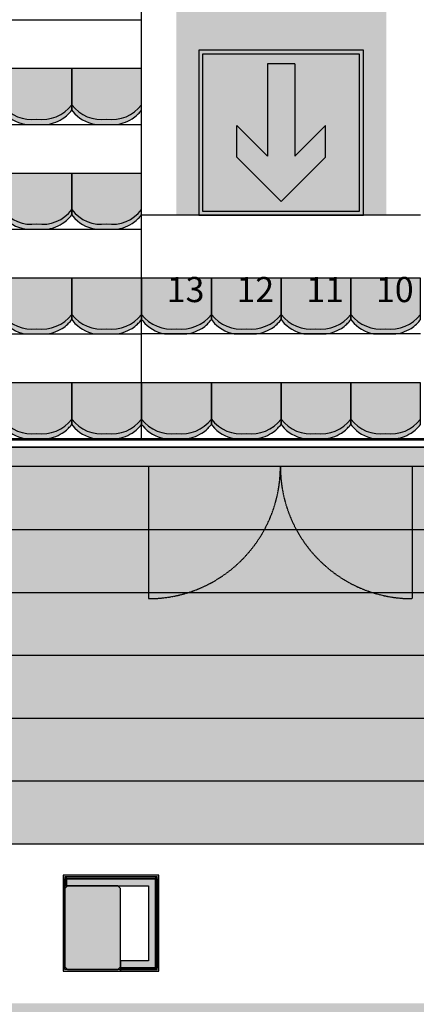
# Model space of a CAD drawing. Units: millimetres. Extents: x 2250 to 267874, y 750 to 62250.
# Drawn here: x 55191 to 58035, y 11641 to 18690 of the extents above; entities that cross this region are included whole.
import ezdxf

# ---------------------------------------------------------------- set-up
doc = ezdxf.new("R2010")
doc.units = ezdxf.units.MM
doc.header["$MEASUREMENT"] = 0
for name, pattern in [('NICHT_SICHTBAR', [0]), ('STANDARDMUSTER', [0]), ('VERDECKT2', [4.77, 3.18, -1.59, 0])]:
    doc.linetypes.add(name, pattern=pattern)
for name, color, linetype in [('A_GK', 1, 'STANDARDMUSTER'), ('A_OEFFNUNGEN', 1, 'STANDARDMUSTER'), ('A_RAUMGRENZE', 1, 'STANDARDMUSTER'), ('A_STUETZEN', 1, 'STANDARDMUSTER'), ('A_TRIBUENEN', 1, 'STANDARDMUSTER'), ('A_TUEREN', 1, 'STANDARDMUSTER'), ('A_WAENDE', 1, 'STANDARDMUSTER'), ('BESCHRIFUNG___BEMASSUNG', 1, 'STANDARDMUSTER'), ('HINTERGRUND-TB_NICHT_BEL20', 1, 'STANDARDMUSTER'), ('MOEBLIERUNG', 1, 'STANDARDMUSTER'), ('RETTUNGSWEG', 1, 'STANDARDMUSTER'), ('RETTUNGSZEICHEN', 1, 'STANDARDMUSTER'), ('TRIBUENE_OG_KOMPLETT_AUS', 1, 'STANDARDMUSTER')]:
    doc.layers.add(name, color=color, linetype=linetype)
doc.styles.add('ARIAL', font='arial.ttf')

# ---------------------------------------------------------------- blocks, each defined once
blk = doc.blocks.new('SITZSCHALE_9-636B', base_point=(51564.8, 17290))
at = {"layer": 'MOEBLIERUNG'}
for points in [[(55064.8, 17690), (55064.8, 17392.7), (55072.4, 17383.2), (55072.4, 17383.2), (55078.1, 17376.4), (55083.9, 17369.8), (55090, 17363.5), (55096.3, 17357.3), (55102.9, 17351.4), (55109.6, 17345.7), (55116.5, 17340.2), (55123.6, 17335), (55130.9, 17330.1), (55138.4, 17325.4), (55146, 17320.9), (55153.7, 17316.8), (55161.7, 17312.9), (55169.7, 17309.2), (55177.8, 17305.9), (55186.1, 17302.9), (55194.5, 17300.1), (55202.9, 17297.6), (55211.5, 17295.5), (55220.1, 17293.6), (55228.2, 17292.1), (55228.2, 17292.1), (55241.1, 17290), (55388.4, 17290), (55405, 17292.8), (55405, 17292.8), (55410.9, 17294), (55416.8, 17295.3), (55422.6, 17296.8), (55428.4, 17298.5), (55434.1, 17300.5), (55434.2, 17300.5), (55434.2, 17300.5), (55445.8, 17304.9), (55457.1, 17309.6), (55468.4, 17314.8), (55479.4, 17320.4), (55490.2, 17326.3), (55496.9, 17330.2), (55496.9, 17330.2), (55502.8, 17333.9), (55508.6, 17337.8), (55514.3, 17341.9), (55519.9, 17346.2), (55525.2, 17350.8), (55530.5, 17355.4), (55535.5, 17360.3), (55536, 17360.8), (55536, 17360.8), (55550.3, 17375.7), (55557.1, 17383.2), (55564.8, 17392.7), (55564.8, 17690)], [(55564.8, 17690), (55564.8, 17392.7), (55572.4, 17383.2), (55572.4, 17383.2), (55578.1, 17376.4), (55583.9, 17369.8), (55590, 17363.5), (55596.3, 17357.3), (55602.9, 17351.4), (55609.6, 17345.7), (55616.5, 17340.2), (55623.6, 17335), (55630.9, 17330.1), (55638.4, 17325.4), (55646, 17320.9), (55653.7, 17316.8), (55661.7, 17312.9), (55669.7, 17309.2), (55677.8, 17305.9), (55686.1, 17302.9), (55694.5, 17300.1), (55702.9, 17297.6), (55711.5, 17295.5), (55720.1, 17293.6), (55728.2, 17292.1), (55728.2, 17292.1), (55741.1, 17290), (55888.4, 17290), (55905, 17292.8), (55905, 17292.8), (55910.9, 17294), (55916.8, 17295.3), (55922.6, 17296.8), (55928.4, 17298.5), (55934.1, 17300.5), (55934.2, 17300.5), (55934.2, 17300.5), (55945.8, 17304.9), (55957.1, 17309.6), (55968.4, 17314.8), (55979.4, 17320.4), (55990.2, 17326.3), (55996.9, 17330.2), (55996.9, 17330.2), (56002.8, 17333.9), (56008.6, 17337.8), (56014.3, 17341.9), (56019.9, 17346.2), (56025.2, 17350.8), (56030.5, 17355.4), (56035.5, 17360.3), (56036, 17360.8), (56036, 17360.8), (56050.3, 17375.7), (56057.1, 17383.2), (56057.1, 17383.2), (56064.8, 17392.7), (56064.8, 17690)]]:
    blk.add_hatch(color=255, dxfattribs=at).paths.add_polyline_path(points)
at = {"layer": 'MOEBLIERUNG', "color": 250, "linetype": 'Continuous'}
for p, q in [((55564.8, 17690), (55064.8, 17690)), ((55564.8, 17392.7), (55564.8, 17690)), ((55564.8, 17690), (55564.8, 17392.7)), ((56064.8, 17690), (55564.8, 17690)), ((56064.8, 17392.7), (56064.8, 17690)), ((55557.1, 17383.2), (55564.8, 17392.7)), ((55564.8, 17392.7), (55572.4, 17383.2)), ((56057.1, 17383.2), (56064.8, 17392.7)), ((55228.2, 17292.1), (55241.1, 17290)), ((55241.1, 17290), (55388.4, 17290)), ((55388.4, 17290), (55405, 17292.8)), ((55728.2, 17292.1), (55741.1, 17290)), ((55741.1, 17290), (55888.4, 17290)), ((55888.4, 17290), (55905, 17292.8))]:
    blk.add_line(p, q, dxfattribs=at)
for centre, radius, start, end in [((55277.9, 17593.5), 268.5, 217.45802, 277.88253), ((55351.6, 17593.5), 268.5, 262.11747, 322.54198), ((55777.9, 17593.5), 268.5, 217.45802, 277.88253), ((55851.6, 17593.5), 268.5, 262.11747, 322.54198), ((55269.3, 17541.2), 252.5, 218.7635, 260.63128), ((55393.4, 17502.6), 201.1, 300.95675, 315.16646), ((55116.6, 17777.9), 591.5, 315.16646, 318.14097), ((55769.3, 17541.2), 252.5, 218.7635, 260.63128), ((55893.4, 17502.6), 201.1, 300.95675, 315.16646), ((55616.6, 17777.9), 591.5, 315.16646, 318.14097), ((55375.9, 17463.3), 172.9, 279.67258, 289.70859), ((55315, 17633.4), 353.6, 289.70859, 300.95675), ((55875.9, 17463.3), 172.9, 279.67258, 289.70859), ((55815, 17633.4), 353.6, 289.70859, 300.95675)]:
    blk.add_arc(centre, radius, start, end, dxfattribs=at)
blk = doc.blocks.new('SITZSCHALE_9-63FF', base_point=(51564.8, 16490))
at = {"layer": 'MOEBLIERUNG'}
for points in [[(55064.8, 16890), (55064.8, 16592.7), (55072.4, 16583.2), (55072.4, 16583.2), (55078.1, 16576.4), (55083.9, 16569.8), (55090, 16563.5), (55096.3, 16557.3), (55102.9, 16551.4), (55109.6, 16545.7), (55116.5, 16540.2), (55123.6, 16535), (55130.9, 16530.1), (55138.4, 16525.4), (55146, 16520.9), (55153.7, 16516.8), (55161.7, 16512.9), (55169.7, 16509.2), (55177.8, 16505.9), (55186.1, 16502.9), (55194.5, 16500.1), (55202.9, 16497.6), (55211.5, 16495.5), (55220.1, 16493.6), (55228.2, 16492.1), (55228.2, 16492.1), (55241.1, 16490), (55388.4, 16490), (55405, 16492.8), (55405, 16492.8), (55410.9, 16494), (55416.8, 16495.3), (55422.6, 16496.8), (55428.4, 16498.5), (55434.1, 16500.5), (55434.2, 16500.5), (55434.2, 16500.5), (55445.8, 16504.9), (55457.1, 16509.6), (55468.4, 16514.8), (55479.4, 16520.4), (55490.2, 16526.3), (55496.9, 16530.2), (55496.9, 16530.2), (55502.8, 16533.9), (55508.6, 16537.8), (55514.3, 16541.9), (55519.9, 16546.2), (55525.2, 16550.8), (55530.5, 16555.4), (55535.5, 16560.3), (55536, 16560.8), (55536, 16560.8), (55550.3, 16575.7), (55557.1, 16583.2), (55564.8, 16592.7), (55564.8, 16890)], [(55564.8, 16890), (55564.8, 16592.7), (55572.4, 16583.2), (55572.4, 16583.2), (55578.1, 16576.4), (55583.9, 16569.8), (55590, 16563.5), (55596.3, 16557.3), (55602.9, 16551.4), (55609.6, 16545.7), (55616.5, 16540.2), (55623.6, 16535), (55630.9, 16530.1), (55638.4, 16525.4), (55646, 16520.9), (55653.7, 16516.8), (55661.7, 16512.9), (55669.7, 16509.2), (55677.8, 16505.9), (55686.1, 16502.9), (55694.5, 16500.1), (55702.9, 16497.6), (55711.5, 16495.5), (55720.1, 16493.6), (55728.2, 16492.1), (55728.2, 16492.1), (55741.1, 16490), (55888.4, 16490), (55905, 16492.8), (55905, 16492.8), (55910.9, 16494), (55916.8, 16495.3), (55922.6, 16496.8), (55928.4, 16498.5), (55934.1, 16500.5), (55934.2, 16500.5), (55934.2, 16500.5), (55945.8, 16504.9), (55957.1, 16509.6), (55968.4, 16514.8), (55979.4, 16520.4), (55990.2, 16526.3), (55996.9, 16530.2), (55996.9, 16530.2), (56002.8, 16533.9), (56008.6, 16537.8), (56014.3, 16541.9), (56019.9, 16546.2), (56025.2, 16550.8), (56030.5, 16555.4), (56035.5, 16560.3), (56036, 16560.8), (56036, 16560.8), (56050.3, 16575.7), (56057.1, 16583.2), (56057.1, 16583.2), (56064.8, 16592.7), (56064.8, 16890)]]:
    blk.add_hatch(color=255, dxfattribs=at).paths.add_polyline_path(points)
at = {"layer": 'MOEBLIERUNG', "color": 250, "linetype": 'Continuous'}
for p, q in [((55564.8, 16890), (55064.8, 16890)), ((55564.8, 16592.7), (55564.8, 16890)), ((55564.8, 16890), (55564.8, 16592.7)), ((56064.8, 16890), (55564.8, 16890)), ((56064.8, 16592.7), (56064.8, 16890)), ((55557.1, 16583.2), (55564.8, 16592.7)), ((55564.8, 16592.7), (55572.4, 16583.2)), ((56057.1, 16583.2), (56064.8, 16592.7)), ((55228.2, 16492.1), (55241.1, 16490)), ((55241.1, 16490), (55388.4, 16490)), ((55388.4, 16490), (55405, 16492.8)), ((55728.2, 16492.1), (55741.1, 16490)), ((55741.1, 16490), (55888.4, 16490)), ((55888.4, 16490), (55905, 16492.8))]:
    blk.add_line(p, q, dxfattribs=at)
for centre, radius, start, end in [((55277.9, 16793.5), 268.5, 217.45802, 277.88253), ((55269.3, 16741.2), 252.5, 218.7635, 260.63128), ((55351.6, 16793.5), 268.5, 262.11747, 322.54198), ((55116.6, 16977.9), 591.5, 315.16646, 318.14097), ((55777.9, 16793.5), 268.5, 217.45802, 277.88253), ((55769.3, 16741.2), 252.5, 218.7635, 260.63128), ((55851.6, 16793.5), 268.5, 262.11747, 322.54198), ((55616.6, 16977.9), 591.5, 315.16646, 318.14097), ((55375.9, 16663.3), 172.9, 279.67258, 289.70859), ((55315, 16833.4), 353.6, 289.70859, 300.95675), ((55393.4, 16702.6), 201.1, 300.95675, 315.16646), ((55875.9, 16663.3), 172.9, 279.67258, 289.70859), ((55815, 16833.4), 353.6, 289.70859, 300.95675), ((55893.4, 16702.6), 201.1, 300.95675, 315.16646)]:
    blk.add_arc(centre, radius, start, end, dxfattribs=at)
blk = doc.blocks.new('SITZSCHALE_9-6493', base_point=(51564.8, 15690))
at = {"layer": 'MOEBLIERUNG'}
for points in [[(55064.8, 16090), (55064.8, 15792.7), (55072.4, 15783.2), (55072.4, 15783.2), (55078.1, 15776.4), (55083.9, 15769.8), (55090, 15763.5), (55096.3, 15757.3), (55102.9, 15751.4), (55109.6, 15745.7), (55116.5, 15740.2), (55123.6, 15735), (55130.9, 15730.1), (55138.4, 15725.4), (55146, 15720.9), (55153.7, 15716.8), (55161.7, 15712.9), (55169.7, 15709.2), (55177.8, 15705.9), (55186.1, 15702.9), (55194.5, 15700.1), (55202.9, 15697.6), (55211.5, 15695.5), (55220.1, 15693.6), (55228.2, 15692.1), (55228.2, 15692.1), (55241.1, 15690), (55388.4, 15690), (55405, 15692.8), (55405, 15692.8), (55410.9, 15694), (55416.8, 15695.3), (55422.6, 15696.8), (55428.4, 15698.5), (55434.1, 15700.5), (55434.2, 15700.5), (55434.2, 15700.5), (55445.8, 15704.9), (55457.1, 15709.6), (55468.4, 15714.8), (55479.4, 15720.4), (55490.2, 15726.3), (55496.9, 15730.2), (55496.9, 15730.2), (55502.8, 15733.9), (55508.6, 15737.8), (55514.3, 15741.9), (55519.9, 15746.2), (55525.2, 15750.8), (55530.5, 15755.4), (55535.5, 15760.3), (55536, 15760.8), (55536, 15760.8), (55550.3, 15775.7), (55557.1, 15783.2), (55557.1, 15783.2), (55564.8, 15792.7), (55564.8, 16090)], [(55564.8, 16090), (55564.8, 15792.7), (55572.4, 15783.2), (55572.4, 15783.2), (55578.1, 15776.4), (55583.9, 15769.8), (55590, 15763.5), (55596.3, 15757.3), (55602.9, 15751.4), (55609.6, 15745.7), (55616.5, 15740.2), (55623.6, 15735), (55630.9, 15730.1), (55638.4, 15725.4), (55646, 15720.9), (55653.7, 15716.8), (55661.7, 15712.9), (55669.7, 15709.2), (55677.8, 15705.9), (55686.1, 15702.9), (55694.5, 15700.1), (55702.9, 15697.6), (55711.5, 15695.5), (55720.1, 15693.6), (55728.2, 15692.1), (55728.2, 15692.1), (55741.1, 15690), (55888.4, 15690), (55905, 15692.8), (55905, 15692.8), (55910.9, 15694), (55916.8, 15695.3), (55922.6, 15696.8), (55928.4, 15698.5), (55934.1, 15700.5), (55934.2, 15700.5), (55934.2, 15700.5), (55945.8, 15704.9), (55957.1, 15709.6), (55968.4, 15714.8), (55979.4, 15720.4), (55990.2, 15726.3), (55996.9, 15730.2), (55996.9, 15730.2), (56002.8, 15733.9), (56008.6, 15737.8), (56014.3, 15741.9), (56019.9, 15746.2), (56025.2, 15750.8), (56030.5, 15755.4), (56035.5, 15760.3), (56036, 15760.8), (56036, 15760.8), (56050.3, 15775.7), (56057.1, 15783.2), (56057.1, 15783.2), (56064.8, 15792.7), (56064.8, 16090)]]:
    blk.add_hatch(color=255, dxfattribs=at).paths.add_polyline_path(points)
at = {"layer": 'MOEBLIERUNG', "color": 250, "linetype": 'Continuous'}
for p, q in [((55564.8, 16090), (55064.8, 16090)), ((55564.8, 15792.7), (55564.8, 16090)), ((55564.8, 16090), (55564.8, 15792.7)), ((56064.8, 16090), (55564.8, 16090)), ((56064.8, 15792.7), (56064.8, 16090)), ((55557.1, 15783.2), (55564.8, 15792.7)), ((55564.8, 15792.7), (55572.4, 15783.2)), ((56057.1, 15783.2), (56064.8, 15792.7)), ((55228.2, 15692.1), (55241.1, 15690)), ((55241.1, 15690), (55388.4, 15690)), ((55388.4, 15690), (55405, 15692.8)), ((55728.2, 15692.1), (55741.1, 15690)), ((55741.1, 15690), (55888.4, 15690)), ((55888.4, 15690), (55905, 15692.8))]:
    blk.add_line(p, q, dxfattribs=at)
for centre, radius, start, end in [((55277.9, 15993.5), 268.5, 217.45802, 277.88253), ((55351.6, 15993.5), 268.5, 262.11747, 322.54198), ((55777.9, 15993.5), 268.5, 217.45802, 277.88253), ((55851.6, 15993.5), 268.5, 262.11747, 322.54198), ((55269.3, 15941.2), 252.5, 218.7635, 260.63128), ((55315, 16033.4), 353.6, 289.70859, 300.95675), ((55393.4, 15902.6), 201.1, 300.95675, 315.16646), ((55116.6, 16177.9), 591.5, 315.16646, 318.14097), ((55769.3, 15941.2), 252.5, 218.7635, 260.63128), ((55815, 16033.4), 353.6, 289.70859, 300.95675), ((55893.4, 15902.6), 201.1, 300.95675, 315.16646), ((55616.6, 16177.9), 591.5, 315.16646, 318.14097), ((55375.9, 15863.3), 172.9, 279.67258, 289.70859), ((55875.9, 15863.3), 172.9, 279.67258, 289.70859)]:
    blk.add_arc(centre, radius, start, end, dxfattribs=at)
blk = doc.blocks.new('SITZSCHALE_1-743D', base_point=(56065.3, 15690))
at = {"layer": 'MOEBLIERUNG'}
blk.add_hatch(color=255, dxfattribs=at).paths.add_polyline_path([(56065.3, 16090), (56065.3, 15792.7), (56073, 15783.2), (56073, 15783.2), (56078.6, 15776.4), (56084.5, 15769.8), (56090.6, 15763.5), (56096.9, 15757.3), (56103.4, 15751.4), (56110.2, 15745.7), (56117.1, 15740.2), (56124.2, 15735), (56131.5, 15730.1), (56138.9, 15725.4), (56146.5, 15720.9), (56154.3, 15716.8), (56162.2, 15712.9), (56170.3, 15709.2), (56178.4, 15705.9), (56186.7, 15702.9), (56195, 15700.1), (56203.5, 15697.6), (56212.1, 15695.5), (56220.7, 15693.6), (56228.8, 15692.1), (56228.8, 15692.1), (56241.7, 15690), (56389, 15690), (56405.5, 15692.8), (56405.5, 15692.8), (56411.5, 15694), (56417.3, 15695.3), (56423.2, 15696.8), (56429, 15698.5), (56434.7, 15700.5), (56434.8, 15700.5), (56434.8, 15700.5), (56446.3, 15704.9), (56457.7, 15709.6), (56468.9, 15714.8), (56480, 15720.4), (56490.8, 15726.3), (56497.4, 15730.2), (56497.4, 15730.2), (56503.4, 15733.9), (56509.2, 15737.8), (56514.9, 15741.9), (56520.4, 15746.2), (56525.8, 15750.8), (56531, 15755.4), (56536.1, 15760.3), (56536.6, 15760.8), (56550.9, 15775.7), (56557.7, 15783.2), (56557.7, 15783.2), (56565.3, 15792.7), (56565.3, 16090)])
at = {"layer": 'MOEBLIERUNG', "color": 250, "linetype": 'Continuous'}
for p, q in [((56065.3, 16090), (56065.3, 15792.7)), ((56565.3, 16090), (56065.3, 16090)), ((56565.3, 15792.7), (56565.3, 16090)), ((56065.3, 15792.7), (56073, 15783.2)), ((56557.7, 15783.2), (56565.3, 15792.7)), ((56228.8, 15692.1), (56241.7, 15690)), ((56241.7, 15690), (56389, 15690)), ((56389, 15690), (56405.5, 15692.8))]:
    blk.add_line(p, q, dxfattribs=at)
for centre, radius, start, end in [((56278.5, 15993.5), 268.5, 217.45802, 277.88253), ((56352.2, 15993.5), 268.5, 262.11747, 322.54198), ((56269.9, 15941.2), 252.5, 218.7635, 260.63127), ((56315.5, 16033.4), 353.6, 289.70859, 300.95675), ((56394, 15902.6), 201.1, 300.95675, 315.16646), ((56117.1, 16177.9), 591.5, 315.16646, 318.14097), ((56376.5, 15863.3), 172.9, 279.67258, 289.70859)]:
    blk.add_arc(centre, radius, start, end, dxfattribs=at)
blk = doc.blocks.new('SITZSCHALE_1-7451', base_point=(56565.3, 15690))
at = {"layer": 'MOEBLIERUNG'}
blk.add_hatch(color=255, dxfattribs=at).paths.add_polyline_path([(56565.3, 16090), (56565.3, 15792.7), (56573, 15783.2), (56573, 15783.2), (56578.6, 15776.4), (56584.5, 15769.8), (56590.6, 15763.5), (56596.9, 15757.3), (56603.4, 15751.4), (56610.2, 15745.7), (56617.1, 15740.2), (56624.2, 15735), (56631.5, 15730.1), (56638.9, 15725.4), (56646.5, 15720.9), (56654.3, 15716.8), (56662.2, 15712.9), (56670.3, 15709.2), (56678.4, 15705.9), (56686.7, 15702.9), (56695, 15700.1), (56703.5, 15697.6), (56712.1, 15695.5), (56720.7, 15693.6), (56728.8, 15692.1), (56728.8, 15692.1), (56741.7, 15690), (56889, 15690), (56905.5, 15692.8), (56905.5, 15692.8), (56911.5, 15694), (56917.3, 15695.3), (56923.2, 15696.8), (56929, 15698.5), (56934.7, 15700.5), (56934.8, 15700.5), (56934.8, 15700.5), (56946.3, 15704.9), (56957.7, 15709.6), (56968.9, 15714.8), (56980, 15720.4), (56990.8, 15726.3), (56997.4, 15730.2), (56997.4, 15730.2), (57003.4, 15733.9), (57009.2, 15737.8), (57014.9, 15741.9), (57020.4, 15746.2), (57025.8, 15750.8), (57031, 15755.4), (57036.1, 15760.3), (57036.6, 15760.8), (57050.9, 15775.7), (57057.7, 15783.2), (57057.7, 15783.2), (57065.3, 15792.7), (57065.3, 16090)])
at = {"layer": 'MOEBLIERUNG', "color": 250, "linetype": 'Continuous'}
for p, q in [((56565.3, 16090), (56565.3, 15792.7)), ((57065.3, 16090), (56565.3, 16090)), ((57065.3, 15792.7), (57065.3, 16090)), ((56565.3, 15792.7), (56573, 15783.2)), ((57057.7, 15783.2), (57065.3, 15792.7)), ((56728.8, 15692.1), (56741.7, 15690)), ((56741.7, 15690), (56889, 15690)), ((56889, 15690), (56905.5, 15692.8))]:
    blk.add_line(p, q, dxfattribs=at)
for centre, radius, start, end in [((56778.5, 15993.5), 268.5, 217.45802, 277.88253), ((56852.2, 15993.5), 268.5, 262.11747, 322.54198), ((56769.9, 15941.2), 252.5, 218.7635, 260.63127), ((56815.5, 16033.4), 353.6, 289.70859, 300.95675), ((56894, 15902.6), 201.1, 300.95675, 315.16646), ((56617.1, 16177.9), 591.5, 315.16646, 318.14097), ((56876.5, 15863.3), 172.9, 279.67258, 289.70859)]:
    blk.add_arc(centre, radius, start, end, dxfattribs=at)
blk = doc.blocks.new('SITZSCHALE_1-7465', base_point=(57065.3, 15690))
at = {"layer": 'MOEBLIERUNG'}
blk.add_hatch(color=255, dxfattribs=at).paths.add_polyline_path([(57065.3, 16090), (57065.3, 15792.7), (57073, 15783.2), (57073, 15783.2), (57078.6, 15776.4), (57084.5, 15769.8), (57090.6, 15763.5), (57096.9, 15757.3), (57103.4, 15751.4), (57110.2, 15745.7), (57117.1, 15740.2), (57124.2, 15735), (57131.5, 15730.1), (57138.9, 15725.4), (57146.5, 15720.9), (57154.3, 15716.8), (57162.2, 15712.9), (57170.3, 15709.2), (57178.4, 15705.9), (57186.7, 15702.9), (57195, 15700.1), (57203.5, 15697.6), (57212.1, 15695.5), (57220.7, 15693.6), (57228.8, 15692.1), (57228.8, 15692.1), (57241.7, 15690), (57389, 15690), (57405.5, 15692.8), (57411.5, 15694), (57417.3, 15695.3), (57423.2, 15696.8), (57429, 15698.5), (57434.7, 15700.5), (57434.8, 15700.5), (57434.8, 15700.5), (57446.3, 15704.9), (57457.7, 15709.6), (57468.9, 15714.8), (57480, 15720.4), (57490.8, 15726.3), (57497.4, 15730.2), (57497.4, 15730.2), (57503.4, 15733.9), (57509.2, 15737.8), (57514.9, 15741.9), (57520.4, 15746.2), (57525.8, 15750.8), (57531, 15755.4), (57536.1, 15760.3), (57536.6, 15760.8), (57550.9, 15775.7), (57557.7, 15783.2), (57557.7, 15783.2), (57565.3, 15792.7), (57565.3, 16090)])
at = {"layer": 'MOEBLIERUNG', "color": 250, "linetype": 'Continuous'}
for p, q in [((57065.3, 16090), (57065.3, 15792.7)), ((57565.3, 16090), (57065.3, 16090)), ((57565.3, 15792.7), (57565.3, 16090)), ((57065.3, 15792.7), (57073, 15783.2)), ((57557.7, 15783.2), (57565.3, 15792.7)), ((57228.8, 15692.1), (57241.7, 15690)), ((57241.7, 15690), (57389, 15690)), ((57389, 15690), (57405.5, 15692.8))]:
    blk.add_line(p, q, dxfattribs=at)
for centre, radius, start, end in [((57278.5, 15993.5), 268.5, 217.45802, 277.88253), ((57352.2, 15993.5), 268.5, 262.11747, 322.54198), ((57269.9, 15941.2), 252.5, 218.7635, 260.63127), ((57315.5, 16033.4), 353.6, 289.70859, 300.95675), ((57394, 15902.6), 201.1, 300.95675, 315.16646), ((57117.1, 16177.9), 591.5, 315.16646, 318.14097), ((57376.5, 15863.3), 172.9, 279.67258, 289.70859)]:
    blk.add_arc(centre, radius, start, end, dxfattribs=at)
blk = doc.blocks.new('SITZSCHALE_1-7479', base_point=(57565.3, 15690))
at = {"layer": 'MOEBLIERUNG'}
blk.add_hatch(color=255, dxfattribs=at).paths.add_polyline_path([(57565.3, 16090), (57565.3, 15792.7), (57573, 15783.2), (57573, 15783.2), (57578.6, 15776.4), (57584.5, 15769.8), (57590.6, 15763.5), (57596.9, 15757.3), (57603.4, 15751.4), (57610.2, 15745.7), (57617.1, 15740.2), (57624.2, 15735), (57631.5, 15730.1), (57638.9, 15725.4), (57646.5, 15720.9), (57654.3, 15716.8), (57662.2, 15712.9), (57670.3, 15709.2), (57678.4, 15705.9), (57686.7, 15702.9), (57695, 15700.1), (57703.5, 15697.6), (57712.1, 15695.5), (57720.7, 15693.6), (57728.8, 15692.1), (57728.8, 15692.1), (57741.7, 15690), (57889, 15690), (57905.5, 15692.8), (57911.5, 15694), (57917.3, 15695.3), (57923.2, 15696.8), (57929, 15698.5), (57934.7, 15700.5), (57934.8, 15700.5), (57934.8, 15700.5), (57946.3, 15704.9), (57957.7, 15709.6), (57968.9, 15714.8), (57980, 15720.4), (57990.8, 15726.3), (57997.4, 15730.2), (57997.4, 15730.2), (58003.4, 15733.9), (58009.2, 15737.8), (58014.9, 15741.9), (58020.4, 15746.2), (58025.8, 15750.8), (58031, 15755.4), (58036.1, 15760.3), (58036.6, 15760.8), (58050.9, 15775.7), (58057.7, 15783.2), (58057.7, 15783.2), (58065.3, 15792.7), (58065.3, 16090)])
at = {"layer": 'MOEBLIERUNG', "color": 250, "linetype": 'Continuous'}
for p, q in [((57565.3, 16090), (57565.3, 15792.7)), ((58065.3, 16090), (57565.3, 16090)), ((58065.3, 15792.7), (58065.3, 16090)), ((57565.3, 15792.7), (57573, 15783.2)), ((58057.7, 15783.2), (58065.3, 15792.7)), ((57728.8, 15692.1), (57741.7, 15690)), ((57741.7, 15690), (57889, 15690)), ((57889, 15690), (57905.5, 15692.8))]:
    blk.add_line(p, q, dxfattribs=at)
for centre, radius, start, end in [((57778.5, 15993.5), 268.5, 217.45802, 277.88253), ((57852.2, 15993.5), 268.5, 262.11747, 322.54198), ((57769.9, 15941.2), 252.5, 218.7635, 260.63127), ((57815.5, 16033.4), 353.6, 289.70859, 300.95675), ((57894, 15902.6), 201.1, 300.95675, 315.16646), ((57617.1, 16177.9), 591.5, 315.16646, 318.14097), ((57876.5, 15863.3), 172.9, 279.67258, 289.70859)]:
    blk.add_arc(centre, radius, start, end, dxfattribs=at)
blk = doc.blocks.new('SITZSCHALE_4-7439', base_point=(56065.3, 15690))
at = {"layer": 'MOEBLIERUNG'}
for name, p in [('SITZSCHALE_1-743D', (56065.3, 15690)), ('SITZSCHALE_1-7451', (56565.3, 15690)), ('SITZSCHALE_1-7465', (57065.3, 15690)), ('SITZSCHALE_1-7479', (57565.3, 15690))]:
    blk.add_blockref(name, p, dxfattribs=at)
blk = doc.blocks.new('SITZSCHALE_1-7491', base_point=(56065.6, 16490))
at = {"layer": 'MOEBLIERUNG'}
blk.add_hatch(color=255, dxfattribs=at).paths.add_polyline_path([(56065.6, 16890), (56065.6, 16592.7), (56073.2, 16583.2), (56073.2, 16583.2), (56078.9, 16576.4), (56084.7, 16569.8), (56090.8, 16563.5), (56097.1, 16557.3), (56103.7, 16551.4), (56110.4, 16545.7), (56117.3, 16540.2), (56124.4, 16535), (56131.7, 16530.1), (56139.2, 16525.4), (56146.8, 16520.9), (56154.5, 16516.8), (56162.4, 16512.9), (56170.5, 16509.2), (56178.6, 16505.9), (56186.9, 16502.9), (56195.3, 16500.1), (56203.7, 16497.6), (56212.3, 16495.5), (56220.9, 16493.6), (56229, 16492.1), (56229, 16492.1), (56241.9, 16490), (56389.2, 16490), (56405.8, 16492.8), (56405.8, 16492.8), (56411.7, 16494), (56417.6, 16495.3), (56423.4, 16496.8), (56429.2, 16498.5), (56434.9, 16500.5), (56435, 16500.5), (56435, 16500.5), (56446.6, 16504.9), (56457.9, 16509.6), (56469.2, 16514.8), (56480.2, 16520.4), (56491, 16526.3), (56497.7, 16530.2), (56497.7, 16530.2), (56503.6, 16533.9), (56509.4, 16537.8), (56515.1, 16541.9), (56520.7, 16546.2), (56526, 16550.8), (56531.3, 16555.4), (56536.3, 16560.3), (56536.8, 16560.8), (56551.1, 16575.7), (56557.9, 16583.2), (56565.6, 16592.7), (56565.6, 16890)])
at = {"layer": 'MOEBLIERUNG', "color": 250, "linetype": 'Continuous'}
for p, q in [((56065.6, 16890), (56065.6, 16592.7)), ((56565.6, 16890), (56065.6, 16890)), ((56565.6, 16592.7), (56565.6, 16890)), ((56065.6, 16592.7), (56073.2, 16583.2)), ((56557.9, 16583.2), (56565.6, 16592.7)), ((56229, 16492.1), (56241.9, 16490)), ((56241.9, 16490), (56389.2, 16490)), ((56389.2, 16490), (56405.8, 16492.8))]:
    blk.add_line(p, q, dxfattribs=at)
for centre, radius, start, end in [((56278.7, 16793.5), 268.5, 217.45802, 277.88253), ((56270.1, 16741.2), 252.5, 218.7635, 260.63127), ((56352.4, 16793.5), 268.5, 262.11747, 322.54198), ((56117.4, 16977.9), 591.5, 315.16646, 318.14097), ((56376.7, 16663.3), 172.9, 279.67258, 289.70859), ((56315.8, 16833.4), 353.6, 289.70859, 300.95675), ((56394.2, 16702.6), 201.1, 300.95675, 315.16646)]:
    blk.add_arc(centre, radius, start, end, dxfattribs=at)
blk = doc.blocks.new('SITZSCHALE_1-74A5', base_point=(56565.6, 16490))
at = {"layer": 'MOEBLIERUNG'}
blk.add_hatch(color=255, dxfattribs=at).paths.add_polyline_path([(56565.6, 16890), (56565.6, 16592.7), (56573.2, 16583.2), (56573.2, 16583.2), (56578.9, 16576.4), (56584.7, 16569.8), (56590.8, 16563.5), (56597.1, 16557.3), (56603.7, 16551.4), (56610.4, 16545.7), (56617.3, 16540.2), (56624.4, 16535), (56631.7, 16530.1), (56639.2, 16525.4), (56646.8, 16520.9), (56654.5, 16516.8), (56662.4, 16512.9), (56670.5, 16509.2), (56678.6, 16505.9), (56686.9, 16502.9), (56695.3, 16500.1), (56703.7, 16497.6), (56712.3, 16495.5), (56720.9, 16493.6), (56729, 16492.1), (56729, 16492.1), (56741.9, 16490), (56889.2, 16490), (56905.8, 16492.8), (56905.8, 16492.8), (56911.7, 16494), (56917.6, 16495.3), (56923.4, 16496.8), (56929.2, 16498.5), (56934.9, 16500.5), (56935, 16500.5), (56935, 16500.5), (56946.6, 16504.9), (56957.9, 16509.6), (56969.2, 16514.8), (56980.2, 16520.4), (56991, 16526.3), (56997.7, 16530.2), (56997.7, 16530.2), (57003.6, 16533.9), (57009.4, 16537.8), (57015.1, 16541.9), (57020.7, 16546.2), (57026, 16550.8), (57031.3, 16555.4), (57036.3, 16560.3), (57036.8, 16560.8), (57051.1, 16575.7), (57057.9, 16583.2), (57065.6, 16592.7), (57065.6, 16890)])
at = {"layer": 'MOEBLIERUNG', "color": 250, "linetype": 'Continuous'}
for p, q in [((56565.6, 16890), (56565.6, 16592.7)), ((57065.6, 16890), (56565.6, 16890)), ((57065.6, 16592.7), (57065.6, 16890)), ((56565.6, 16592.7), (56573.2, 16583.2)), ((57057.9, 16583.2), (57065.6, 16592.7)), ((56729, 16492.1), (56741.9, 16490)), ((56741.9, 16490), (56889.2, 16490)), ((56889.2, 16490), (56905.8, 16492.8))]:
    blk.add_line(p, q, dxfattribs=at)
for centre, radius, start, end in [((56778.7, 16793.5), 268.5, 217.45802, 277.88253), ((56770.1, 16741.2), 252.5, 218.7635, 260.63127), ((56852.4, 16793.5), 268.5, 262.11747, 322.54198), ((56617.4, 16977.9), 591.5, 315.16646, 318.14097), ((56876.7, 16663.3), 172.9, 279.67258, 289.70859), ((56815.8, 16833.4), 353.6, 289.70859, 300.95675), ((56894.2, 16702.6), 201.1, 300.95675, 315.16646)]:
    blk.add_arc(centre, radius, start, end, dxfattribs=at)
blk = doc.blocks.new('SITZSCHALE_1-74B9', base_point=(57065.6, 16490))
at = {"layer": 'MOEBLIERUNG'}
blk.add_hatch(color=255, dxfattribs=at).paths.add_polyline_path([(57065.6, 16890), (57065.6, 16592.7), (57073.2, 16583.2), (57073.2, 16583.2), (57078.9, 16576.4), (57084.7, 16569.8), (57090.8, 16563.5), (57097.1, 16557.3), (57103.7, 16551.4), (57110.4, 16545.7), (57117.3, 16540.2), (57124.4, 16535), (57131.7, 16530.1), (57139.2, 16525.4), (57146.8, 16520.9), (57154.5, 16516.8), (57162.4, 16512.9), (57170.5, 16509.2), (57178.6, 16505.9), (57186.9, 16502.9), (57195.3, 16500.1), (57203.7, 16497.6), (57212.3, 16495.5), (57220.9, 16493.6), (57229, 16492.1), (57229, 16492.1), (57241.9, 16490), (57389.2, 16490), (57405.8, 16492.8), (57411.7, 16494), (57417.6, 16495.3), (57423.4, 16496.8), (57429.2, 16498.5), (57434.9, 16500.5), (57435, 16500.5), (57435, 16500.5), (57446.6, 16504.9), (57457.9, 16509.6), (57469.2, 16514.8), (57480.2, 16520.4), (57491, 16526.3), (57497.7, 16530.2), (57497.7, 16530.2), (57503.6, 16533.9), (57509.4, 16537.8), (57515.1, 16541.9), (57520.7, 16546.2), (57526, 16550.8), (57531.3, 16555.4), (57536.3, 16560.3), (57536.8, 16560.8), (57551.1, 16575.7), (57557.9, 16583.2), (57565.6, 16592.7), (57565.6, 16890)])
at = {"layer": 'MOEBLIERUNG', "color": 250, "linetype": 'Continuous'}
for p, q in [((57065.6, 16890), (57065.6, 16592.7)), ((57565.6, 16890), (57065.6, 16890)), ((57565.6, 16592.7), (57565.6, 16890)), ((57065.6, 16592.7), (57073.2, 16583.2)), ((57557.9, 16583.2), (57565.6, 16592.7)), ((57229, 16492.1), (57241.9, 16490)), ((57241.9, 16490), (57389.2, 16490)), ((57389.2, 16490), (57405.8, 16492.8))]:
    blk.add_line(p, q, dxfattribs=at)
for centre, radius, start, end in [((57278.7, 16793.5), 268.5, 217.45802, 277.88253), ((57270.1, 16741.2), 252.5, 218.7635, 260.63127), ((57352.4, 16793.5), 268.5, 262.11747, 322.54198), ((57117.4, 16977.9), 591.5, 315.16646, 318.14097), ((57376.7, 16663.3), 172.9, 279.67258, 289.70859), ((57315.8, 16833.4), 353.6, 289.70859, 300.95675), ((57394.2, 16702.6), 201.1, 300.95675, 315.16646)]:
    blk.add_arc(centre, radius, start, end, dxfattribs=at)
blk = doc.blocks.new('SITZSCHALE_1-74CD', base_point=(57565.6, 16490))
at = {"layer": 'MOEBLIERUNG'}
blk.add_hatch(color=255, dxfattribs=at).paths.add_polyline_path([(57565.6, 16890), (57565.6, 16592.7), (57573.2, 16583.2), (57573.2, 16583.2), (57578.9, 16576.4), (57584.7, 16569.8), (57590.8, 16563.5), (57597.1, 16557.3), (57603.7, 16551.4), (57610.4, 16545.7), (57617.3, 16540.2), (57624.4, 16535), (57631.7, 16530.1), (57639.2, 16525.4), (57646.8, 16520.9), (57654.5, 16516.8), (57662.4, 16512.9), (57670.5, 16509.2), (57678.6, 16505.9), (57686.9, 16502.9), (57695.3, 16500.1), (57703.7, 16497.6), (57712.3, 16495.5), (57720.9, 16493.6), (57729, 16492.1), (57729, 16492.1), (57741.9, 16490), (57889.2, 16490), (57905.8, 16492.8), (57911.7, 16494), (57917.6, 16495.3), (57923.4, 16496.8), (57929.2, 16498.5), (57934.9, 16500.5), (57935, 16500.5), (57935, 16500.5), (57946.6, 16504.9), (57957.9, 16509.6), (57969.2, 16514.8), (57980.2, 16520.4), (57991, 16526.3), (57997.7, 16530.2), (57997.7, 16530.2), (58003.6, 16533.9), (58009.4, 16537.8), (58015.1, 16541.9), (58020.7, 16546.2), (58026, 16550.8), (58031.3, 16555.4), (58036.3, 16560.3), (58036.8, 16560.8), (58051.1, 16575.7), (58057.9, 16583.2), (58065.6, 16592.7), (58065.6, 16890)])
at = {"layer": 'MOEBLIERUNG', "color": 250, "linetype": 'Continuous'}
for p, q in [((57565.6, 16890), (57565.6, 16592.7)), ((58065.6, 16890), (57565.6, 16890)), ((58065.6, 16592.7), (58065.6, 16890)), ((57565.6, 16592.7), (57573.2, 16583.2)), ((58057.9, 16583.2), (58065.6, 16592.7)), ((57729, 16492.1), (57741.9, 16490)), ((57741.9, 16490), (57889.2, 16490)), ((57889.2, 16490), (57905.8, 16492.8))]:
    blk.add_line(p, q, dxfattribs=at)
for centre, radius, start, end in [((57778.7, 16793.5), 268.5, 217.45802, 277.88253), ((57770.1, 16741.2), 252.5, 218.7635, 260.63127), ((57852.4, 16793.5), 268.5, 262.11747, 322.54198), ((57617.4, 16977.9), 591.5, 315.16646, 318.14097), ((57876.7, 16663.3), 172.9, 279.67258, 289.70859), ((57815.8, 16833.4), 353.6, 289.70859, 300.95675), ((57894.2, 16702.6), 201.1, 300.95675, 315.16646)]:
    blk.add_arc(centre, radius, start, end, dxfattribs=at)
blk = doc.blocks.new('SITZSCHALE_4-748D', base_point=(56065.6, 16490))
at = {"layer": 'MOEBLIERUNG'}
for name, p in [('SITZSCHALE_1-7491', (56065.6, 16490)), ('SITZSCHALE_1-74A5', (56565.6, 16490)), ('SITZSCHALE_1-74B9', (57065.6, 16490)), ('SITZSCHALE_1-74CD', (57565.6, 16490))]:
    blk.add_blockref(name, p, dxfattribs=at)
blk = doc.blocks.new('RICHTUNGSANZEIGE__RETTU261', base_point=(56474.7, 17290))
at = {"layer": 'RETTUNGSZEICHEN'}
for color, points in [(255, [(57656, 17290), (57656, 18471.2), (56474.7, 18471.2), (56474.7, 17290)]), (82, [(57627.8, 17318.1), (57627.8, 18443.1), (56502.8, 18443.1), (56502.8, 17318.1)]), (255, [(56966.9, 17711.9), (56747.1, 17931.6), (56747.1, 17706.6), (57065.3, 17388.4), (57383.5, 17706.6), (57383.5, 17931.6), (57383.5, 17931.6), (57163.8, 17711.9), (57163.8, 18372.8), (56966.9, 18372.8)])]:
    blk.add_hatch(color=color, dxfattribs=at).paths.add_polyline_path(points)
at = {"layer": 'RETTUNGSZEICHEN', "color": 250, "linetype": 'NICHT_SICHTBAR'}
for p, q in [((57656, 18471.2), (56474.7, 18471.2)), ((56474.7, 18471.2), (56474.7, 17290)), ((57656, 17290), (57656, 18471.2)), ((57627.8, 18443.1), (56502.8, 18443.1)), ((56502.8, 18443.1), (56502.8, 17318.1)), ((57627.8, 17318.1), (57627.8, 18443.1)), ((57163.8, 18372.8), (56966.9, 18372.8)), ((56966.9, 18372.8), (56966.9, 17711.9)), ((57163.8, 18372.8), (57163.8, 17711.9)), ((56966.9, 17711.9), (56747.1, 17931.6)), ((56747.1, 17706.6), (56747.1, 17931.6)), ((57163.8, 17711.9), (57383.5, 17931.6)), ((57383.5, 17706.6), (57383.5, 17931.6)), ((57065.3, 17388.4), (56747.1, 17706.6)), ((57065.3, 17388.4), (57383.5, 17706.6)), ((56474.7, 17290), (57656, 17290)), ((56502.8, 17318.1), (57627.8, 17318.1))]:
    blk.add_line(p, q, dxfattribs=at)

msp = doc.modelspace()

# ---------------------------------------------------------------- hatches: boundary and pattern name
at = {"layer": 'A_GK'}
for points in [[(55535, 12490), (56115, 12490), (56115, 11952.5), (55915, 11952.5), (55915, 11890), (55915, 11877.5), (56190, 11877.5), (56190, 12565), (55502.5, 12565), (55502.5, 12490), (55515, 12490)], [(55515, 12490), (55502.5, 12490), (55502.5, 11877.5), (55915, 11877.5), (55915, 11890), (55515, 11890)]]:
    msp.add_hatch(color=250, dxfattribs=at).paths.add_polyline_path(points)
at = {"layer": 'A_WAENDE'}
msp.add_hatch(color=250, dxfattribs=at).paths.add_polyline_path([(55535, 12490), (55515, 12470), (55515, 11910), (55535, 11890), (55895, 11890), (55915, 11910), (55915, 12470), (55895, 12490)])
at = {"layer": 'HINTERGRUND-TB_NICHT_BEL20'}
msp.add_hatch(color=9, dxfattribs=at).paths.add_polyline_path([(27066.7, 12790), (64065.5, 12790), (64065.5, 15628.9), (27066.7, 15628.9)])
at = {"layer": 'RETTUNGSWEG'}
for points in [[(56315.3, 17290), (56315.3, 23692.9), (57815.3, 23692.9), (57815.3, 17290)], [(56320.2, 17290), (56320.2, 23692.9), (57820.2, 23692.9), (57820.2, 17290)], [(51490, 15690), (51490, 11647.5), (61714.9, 11647.5), (65630.6, 11648.4), (65630.9, 10298.4), (61715.1, 10297.5), (50140, 10297.5), (50140, 15690)]]:
    msp.add_hatch(color=81, dxfattribs=at).paths.add_polyline_path(points)

# ---------------------------------------------------------------- linework, layer by layer
at = {"layer": 'A_GK', "color": 250, "linetype": 'NICHT_SICHTBAR'}
for p, q in [((56190, 12565), (55502.5, 12565)), ((55502.5, 12565), (55502.5, 12490)), ((56190, 11877.5), (56190, 12565)), ((55502.5, 12490), (55515, 12490)), ((55515, 12490), (55502.5, 12490)), ((55502.5, 12490), (55502.5, 11877.5)), ((55515, 12490), (55535, 12490)), ((55515, 11890), (55515, 12490)), ((55535, 12490), (56115, 12490)), ((56115, 12490), (56115, 11952.5)), ((56115, 11952.5), (55915, 11952.5)), ((55915, 11952.5), (55915, 11890)), ((55502.5, 11877.5), (55915, 11877.5)), ((55915, 11890), (55515, 11890)), ((55915, 11890), (55915, 11877.5)), ((55915, 11877.5), (55915, 11890)), ((55915, 11877.5), (56190, 11877.5))]:
    msp.add_line(p, q, dxfattribs=at)
at = {"layer": 'A_GK', "color": 250, "linetype": 'CONTINUOUS'}
for points in [[(55502.5, 11877.5), (56190, 11877.5), (56190, 12565), (55502.5, 12565), (55502.5, 11877.5)], [(55535, 12490), (56115, 12490), (56115, 11952.5), (55915, 11952.5), (55915, 11890), (55915, 11877.5), (56190, 11877.5), (56190, 12565), (55502.5, 12565), (55502.5, 12490), (55515, 12490), (55535, 12490)], [(55515, 12490), (55502.5, 12490), (55502.5, 11877.5), (55915, 11877.5), (55915, 11890), (55515, 11890), (55515, 12490)]]:
    msp.add_lwpolyline(points, dxfattribs=at)
at = {"layer": 'A_OEFFNUNGEN', "color": 250, "linetype": 'CONTINUOUS'}
for p, q in [((62565, 15678.9), (51565, 15678.9)), ((51565, 15628.9), (62565, 15628.9))]:
    msp.add_line(p, q, dxfattribs=at)
at = {"layer": 'A_RAUMGRENZE', "color": 250, "linetype": 'CONTINUOUS'}
msp.add_line((67515, 15690), (22265, 15690), dxfattribs=at)
at = {"layer": 'A_STUETZEN', "color": 250, "linetype": 'CONTINUOUS'}
for p, q in [((55535, 12490), (55515, 12470)), ((55895, 12490), (55535, 12490)), ((55915, 12470), (55895, 12490)), ((55515, 12470), (55515, 11910)), ((55915, 11910), (55915, 12470)), ((55515, 11910), (55535, 11890)), ((55535, 11890), (55895, 11890)), ((55895, 11890), (55915, 11910))]:
    msp.add_line(p, q, dxfattribs=at)
at = {"layer": 'A_TRIBUENEN', "color": 250, "linetype": 'CONTINUOUS'}
for p, q in [((56065.3, 15690), (56064.8, 23590)), ((51564.7, 18690), (56064.7, 18690)), ((51565, 17940), (56065, 17940)), ((58065.3, 17290), (56065.3, 17290)), ((51565, 17190), (56065, 17190)), ((51565, 16440), (56065, 16440)), ((58065.3, 16440), (56065.3, 16440)), ((35065.3, 15690), (56065.3, 15690))]:
    msp.add_line(p, q, dxfattribs=at)
at = {"layer": 'A_TUEREN', "color": 250, "linetype": 'VERDECKT2'}
for p, q in [((56115.4, 15490), (56115.4, 14545)), ((58005.4, 15490), (58005.4, 14545))]:
    msp.add_line(p, q, dxfattribs=at)
for centre, start, end in [((56115.4, 15490), 270, 0), ((58005.4, 15490), 180, 270)]:
    msp.add_arc(centre, 945, start, end, dxfattribs=at)
at = {"layer": 'A_WAENDE', "color": 250, "linetype": 'STANDARDMUSTER'}
for p, q in [((55502.5, 12565), (55502.5, 11877.5)), ((56190, 12565), (55502.5, 12565)), ((55515, 12552.5), (55515, 12490)), ((56177.5, 12552.5), (55515, 12552.5)), ((55527.5, 12490), (55527.5, 12552.5)), ((55527.5, 12552.5), (56165, 12552.5)), ((56165, 12552.5), (56165, 11890)), ((56177.5, 11890), (56177.5, 12552.5)), ((56190, 11877.5), (56190, 12565)), ((55515, 11902.5), (55515, 12540)), ((55515, 12540), (56177.5, 12540)), ((55515, 12490), (55527.5, 12490)), ((55527.5, 12540), (55527.5, 12490)), ((56165, 12540), (55527.5, 12540)), ((55527.5, 12490), (55577.5, 12490)), ((55577.5, 12490), (55915, 12490)), ((55915, 12490), (55915, 12490)), ((55915, 12490), (56115, 12490)), ((56115, 12490), (56115, 11952.5)), ((56165, 11902.5), (56165, 12540)), ((56177.5, 12540), (56177.5, 11902.5)), ((56115, 11952.5), (55915, 11952.5)), ((55915, 11952.5), (55915, 11902.5)), ((55502.5, 11877.5), (56190, 11877.5)), ((56140, 11890), (55527.5, 11890)), ((55915, 11902.5), (56165, 11902.5)), ((56177.5, 11902.5), (55915, 11902.5)), ((55915, 11902.5), (55915, 11890)), ((55915, 11890), (56140, 11890)), ((56165, 11890), (56140, 11890)), ((56140, 11890), (56177.5, 11890))]:
    msp.add_line(p, q, dxfattribs=at)
at = {"layer": 'A_WAENDE', "color": 250, "linetype": 'NICHT_SICHTBAR'}
for p, q in [((55535, 12490), (55515, 12470)), ((55895, 12490), (55535, 12490)), ((55915, 12470), (55895, 12490)), ((55515, 12470), (55515, 11910)), ((55915, 11910), (55915, 12470)), ((55515, 11910), (55535, 11890)), ((55535, 11890), (55895, 11890)), ((55895, 11890), (55915, 11910))]:
    msp.add_line(p, q, dxfattribs=at)
at = {"layer": 'HINTERGRUND-TB_NICHT_BEL20', "color": 250, "linetype": 'Continuous'}
for p, q in [((64065.5, 15628.9), (27066.7, 15628.9)), ((27066.7, 12790), (64065.5, 12790))]:
    msp.add_line(p, q, dxfattribs=at)
at = {"layer": 'RETTUNGSWEG', "color": 250, "linetype": 'NICHT_SICHTBAR'}
for p, q in [((57815.3, 17290), (56315.3, 17290)), ((57820.2, 17290), (56320.2, 17290))]:
    msp.add_line(p, q, dxfattribs=at)
at = {"layer": 'TRIBUENE_OG_KOMPLETT_AUS', "color": 250, "linetype": 'CONTINUOUS'}
for p, q in [((62565.3, 15490), (51565, 15490)), ((51565, 15040), (62565.3, 15040)), ((51565, 14590), (62565.3, 14590)), ((51565, 14140), (62565.3, 14140)), ((51565, 13690), (62565.3, 13690)), ((51565, 13240), (62565.3, 13240)), ((51565, 12790), (62565.3, 12790))]:
    msp.add_line(p, q, dxfattribs=at)

# ---------------------------------------------------------------- block references
at = {"layer": 'MOEBLIERUNG'}
for name, p in [('SITZSCHALE_9-636B', (51564.8, 17940)), ('SITZSCHALE_9-636B', (51564.8, 17190)), ('SITZSCHALE_9-63FF', (51564.8, 16440)), ('SITZSCHALE_4-748D', (56065.6, 16440)), ('SITZSCHALE_9-6493', (51564.8, 15690)), ('SITZSCHALE_4-7439', (56065.3, 15690))]:
    msp.add_blockref(name, p, dxfattribs=at)
at = {"layer": 'RETTUNGSZEICHEN'}
msp.add_blockref('RICHTUNGSANZEIGE__RETTU261', (56474.7, 17290), dxfattribs=at)

# ---------------------------------------------------------------- texts
at = {"layer": 'BESCHRIFUNG___BEMASSUNG', "color": 250, "linetype": 'STANDARDMUSTER', "style": 'ARIAL', "width": 0.989583}
for s, p in [('13', (56245.9, 16668.1)), ('12', (56745.9, 16668.1)), ('11', (57245.9, 16668.1)), ('10', (57745.9, 16668.1))]:
    msp.add_text(s, height=180, dxfattribs=at).set_placement(p)

doc.saveas('drawing.dxf')
